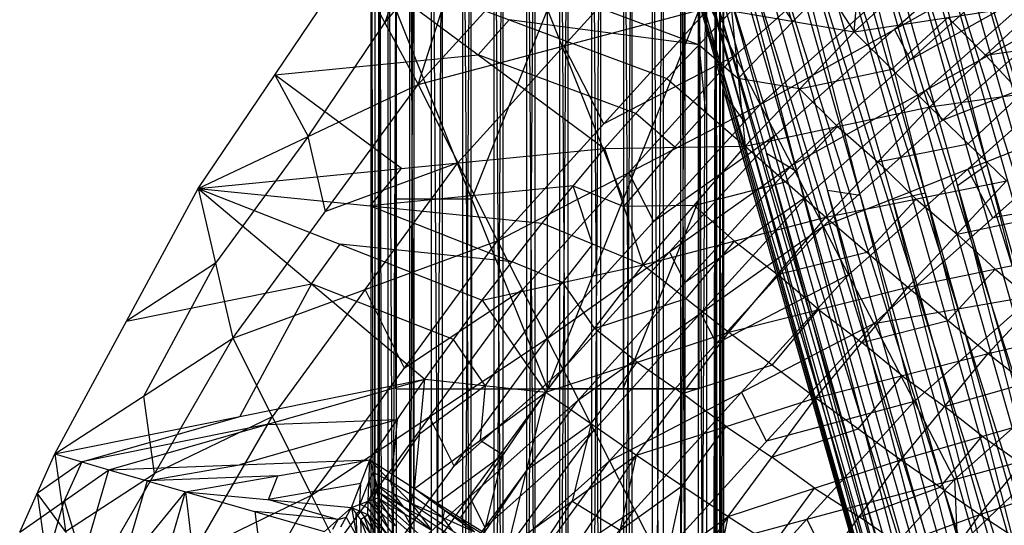
# Model space of a CAD drawing. Units: millimetres. Extents: x -142 to 345, y -6 to 443.
# Drawn here: x -136 to -97, y 359 to 379 of the extents above; entities that cross this region are included whole.
import ezdxf

# ---------------------------------------------------------------- set-up
doc = ezdxf.new("R2010")
doc.units = ezdxf.units.MM
doc.header["$MEASUREMENT"] = 0
doc.layers.add('Livello 01', color=7, linetype='Continuous', true_color=0xc80000)

msp = doc.modelspace()

# ---------------------------------------------------------------- linework, layer by layer
at = {"layer": 'Livello 01'}
for p, q in [((-114.215, 428.947, 46.496), (-89.647, 342.512, 750.021)), ((-114.215, 428.947, 46.496), (-87.058, 342.114, 749.882)), ((-111.625, 428.548, 46.357), (-87.058, 342.114, 749.882)), ((-116.773, 428.37, 46.515), (-92.206, 341.935, 750.039)), ((-116.773, 428.37, 46.515), (-89.647, 342.512, 750.021)), ((-119.096, 426.741, 46.396), (-94.529, 340.307, 749.921)), ((-119.096, 426.741, 46.396), (-92.206, 341.935, 750.039)), ((-120.581, 424.334, 46.152), (-96.013, 337.899, 749.677)), ((-120.581, 424.334, 46.152), (-94.529, 340.307, 749.921)), ((-120.993, 421.761, 45.85), (-96.425, 335.326, 749.375)), ((-120.993, 421.761, 45.85), (-96.013, 337.899, 749.677)), ((-108.424, 377.274, 397.446), (-120.708, 420.491, 45.684)), ((-120.423, 419.222, 45.518), (-96.425, 335.326, 749.375)), ((-120.423, 419.222, 45.518), (-95.855, 332.787, 749.043)), ((-107.324, 374.854, 397.111), (-119.608, 418.072, 45.348)), ((-108.904, 417.265, 44.875), (-86.659, 329.202, 748.281)), ((-108.904, 417.265, 44.875), (-84.336, 330.83, 748.4)), ((-118.793, 416.922, 45.179), (-95.855, 332.787, 749.043)), ((-118.793, 416.922, 45.179), (-94.226, 330.487, 748.703)), ((-97.782, 373.233, 396.578), (-110.066, 416.45, 44.816)), ((-105.3, 372.972, 396.809), (-117.584, 416.19, 45.047)), ((-116.375, 415.458, 44.914), (-94.226, 330.487, 748.703)), ((-116.375, 415.458, 44.914), (-91.807, 329.023, 748.439)), ((-102.797, 372.041, 396.607), (-115.08, 415.259, 44.845)), ((-100.223, 372.131, 396.528), (-112.506, 415.348, 44.766)), ((-111.227, 415.636, 44.757), (-89.218, 328.625, 748.3)), ((-111.227, 415.636, 44.757), (-86.659, 329.202, 748.281)), ((-113.786, 415.059, 44.775), (-91.807, 329.023, 748.439)), ((-113.786, 415.059, 44.775), (-89.218, 328.625, 748.3)), ((-115.175, 364.374, 5), (-115.175, 394.374, 5)), ((-122.158, 31.311, 12.488), (-122.158, 392.227, 12.488)), ((-122.158, 31.311, 12.488), (-121.847, 392.227, 9.884)), ((-122.158, 392.227, 12.488), (-121.488, 31.311, 15.024)), ((-122.002, 392.227, 11.186), (-122.158, 211.769, 12.488)), ((-122.002, 211.769, 11.186), (-122.002, 392.227, 11.186)), ((-121.847, 31.311, 9.884), (-121.847, 392.227, 9.884)), ((-121.847, 31.311, 9.884), (-120.458, 392.227, 7.408)), ((-121.152, 392.227, 8.646), (-121.847, 211.769, 9.884)), ((-121.823, 392.227, 13.756), (-121.488, 211.769, 15.024)), ((-121.823, 211.769, 13.756), (-121.823, 392.227, 13.756)), ((-121.488, 31.311, 15.024), (-121.488, 392.227, 15.024)), ((-121.488, 392.227, 15.024), (-119.767, 31.311, 17.283)), ((-121.152, 211.769, 8.646), (-121.152, 392.227, 8.646)), ((-120.627, 392.227, 16.154), (-119.767, 211.769, 17.283)), ((-120.627, 211.769, 16.154), (-120.627, 392.227, 16.154)), ((-120.458, 31.311, 7.408), (-120.458, 392.227, 7.408)), ((-120.458, 31.311, 7.408), (-118.199, 392.227, 5.687)), ((-119.328, 392.227, 6.547), (-120.458, 211.769, 7.408)), ((-119.767, 31.311, 17.283), (-119.767, 392.227, 17.283)), ((-119.767, 392.227, 17.283), (-117.291, 31.311, 18.672)), ((-119.328, 211.769, 6.547), (-119.328, 392.227, 6.547)), ((-118.529, 392.227, 17.978), (-117.291, 211.769, 18.672)), ((-118.529, 211.769, 17.978), (-118.529, 392.227, 17.978)), ((-118.199, 31.311, 5.687), (-118.199, 392.227, 5.687)), ((-118.199, 31.311, 5.687), (-115.663, 392.227, 5.017)), ((-116.931, 392.227, 5.352), (-118.199, 211.769, 5.687)), ((-117.291, 31.311, 18.672), (-117.291, 392.227, 18.672)), ((-117.291, 392.227, 18.672), (-114.687, 31.311, 18.983)), ((-116.931, 211.769, 5.352), (-116.931, 392.227, 5.352)), ((-115.989, 392.227, 18.828), (-114.687, 211.769, 18.983)), ((-115.989, 211.769, 18.828), (-115.989, 392.227, 18.828)), ((-115.663, 31.311, 5.017), (-115.663, 392.227, 5.017)), ((-115.663, 31.311, 5.017), (-113.058, 392.227, 5.328)), ((-114.361, 392.227, 5.172), (-115.663, 211.769, 5.017)), ((-114.687, 31.311, 18.983), (-114.687, 392.227, 18.983)), ((-114.687, 392.227, 18.983), (-112.15, 31.311, 18.313)), ((-114.361, 211.769, 5.172), (-114.361, 392.227, 5.172)), ((-113.418, 392.227, 18.648), (-112.15, 211.769, 18.313)), ((-113.418, 211.769, 18.648), (-113.418, 392.227, 18.648)), ((-113.058, 31.311, 5.328), (-113.058, 392.227, 5.328)), ((-113.058, 31.311, 5.328), (-110.582, 392.227, 6.717)), ((-111.82, 392.227, 6.022), (-113.058, 211.769, 5.328)), ((-112.15, 31.311, 18.313), (-112.15, 392.227, 18.313)), ((-112.15, 392.227, 18.313), (-109.892, 31.311, 16.592)), ((-111.82, 211.769, 6.022), (-111.82, 392.227, 6.022)), ((-111.021, 392.227, 17.453), (-109.892, 211.769, 16.592)), ((-111.021, 211.769, 17.453), (-111.021, 392.227, 17.453)), ((-110.582, 31.311, 6.717), (-110.582, 392.227, 6.717)), ((-110.582, 31.311, 6.717), (-108.862, 392.227, 8.976)), ((-109.722, 392.227, 7.846), (-110.582, 211.769, 6.717)), ((-109.892, 31.311, 16.592), (-109.892, 392.227, 16.592)), ((-109.892, 392.227, 16.592), (-108.502, 31.311, 14.116)), ((-109.722, 211.769, 7.846), (-109.722, 392.227, 7.846)), ((-109.197, 392.227, 15.354), (-108.502, 211.769, 14.116)), ((-109.197, 211.769, 15.354), (-109.197, 392.227, 15.354)), ((-108.862, 31.311, 8.976), (-108.862, 392.227, 8.976)), ((-108.862, 31.311, 8.976), (-108.192, 392.227, 11.512)), ((-108.527, 392.227, 10.244), (-108.862, 211.769, 8.976)), ((-108.527, 211.769, 10.244), (-108.527, 392.227, 10.244)), ((-108.502, 31.311, 14.116), (-108.502, 392.227, 14.116)), ((-108.502, 392.227, 14.116), (-108.192, 31.311, 11.512)), ((-108.347, 392.227, 12.814), (-108.192, 211.769, 11.512)), ((-108.347, 211.769, 12.814), (-108.347, 392.227, 12.814)), ((-108.192, 31.311, 11.512), (-108.192, 392.227, 11.512)), ((-120.301, 376.419, 887.235), (-116.054, 389.679, 910.286)), ((-120.301, 376.419, 887.235), (-111.932, 385.657, 886.195)), ((-88.353, 342.313, 749.951), (-101.931, 385.729, 398.259)), ((-119.492, 385.495, 909.852), (-121.615, 378.865, 898.327)), ((-103.21, 385.441, 398.268), (-90.926, 342.224, 750.03)), ((-100.636, 385.53, 398.189), (-88.353, 342.313, 749.951)), ((-85.849, 341.382, 749.75), (-99.342, 385.331, 398.119)), ((-90.926, 342.224, 750.03), (-104.49, 385.153, 398.277)), ((-105.651, 384.338, 398.218), (-93.367, 341.121, 749.98)), ((-103.035, 378.508, 908.484), (-102.528, 384.437, 909.743)), ((-106.752, 375.633, 841.598), (-97.373, 383.988, 840.882)), ((-93.367, 341.121, 749.98), (-106.812, 383.524, 398.158)), ((-121.615, 378.865, 898.327), (-118.178, 383.049, 898.761)), ((-114.524, 377.954, 872.993), (-110.339, 382.573, 872.473)), ((-103.035, 378.508, 908.484), (-98.406, 382.74, 908.927)), ((-101.43, 378.609, 835.88), (-96.74, 382.786, 835.522)), ((-107.555, 382.32, 398.036), (-95.271, 339.103, 749.799)), ((-103.06, 381.738, 849.816), (-107.75, 377.561, 850.174)), ((-105.252, 381.929, 909.483), (-103.035, 378.508, 908.484)), ((-106.752, 375.633, 841.598), (-96.108, 381.585, 830.162)), ((-105.505, 373.223, 830.877), (-96.108, 381.585, 830.162)), ((-129.002, 372.307, 908.484), (-122.929, 381.312, 909.418)), ((-122.929, 381.312, 909.418), (-120.301, 376.419, 887.235)), ((-122.929, 381.312, 909.418), (-112.915, 373.891, 908.649)), ((-122.929, 381.312, 909.418), (-110.448, 376.653, 908.935)), ((-95.271, 339.103, 749.799), (-108.297, 381.116, 397.914)), ((-105.464, 378.921, 908.849), (-106.573, 380.631, 909.348)), ((-115.411, 380.323, 909.316), (-109.171, 377.993, 909.074)), ((-104.144, 380.218, 908.983), (-105.464, 378.921, 908.849)), ((-95.475, 380.383, 824.802), (-100.806, 377.404, 830.52)), ((-100.174, 376.202, 825.16), (-95.475, 380.383, 824.802)), ((-108.503, 379.83, 397.763), (-96.219, 336.612, 749.526)), ((-120.301, 376.419, 887.235), (-108.747, 379.489, 858.75)), ((-117.153, 370.226, 859.792), (-108.747, 379.489, 858.75)), ((-108.747, 379.489, 858.75), (-106.752, 375.633, 841.598)), ((-103.035, 378.508, 908.484), (-95.621, 379.635, 906.686)), ((-100.041, 375.541, 906.245), (-95.621, 379.635, 906.686)), ((-121.175, 364.374, 5), (-121.175, 379.374, 5)), ((-121.175, 364.374, 5), (-121.175, 379.374, 10.992)), ((-121.175, 364.374, 10.992), (-121.175, 379.374, 10.992)), ((-121.175, 379.374, 5), (-115.175, 364.374, 5)), ((-121.175, 371.874, 5), (-121.175, 379.374, 7.996)), ((-118.175, 371.874, 5), (-115.175, 379.374, 5)), ((-115.175, 364.374, 5), (-109.175, 379.374, 5)), ((-115.175, 379.374, 5), (-112.175, 371.874, 5)), ((-110.448, 376.653, 908.935), (-107.894, 379.333, 909.213)), ((-109.175, 364.374, 5), (-109.175, 379.374, 5)), ((-109.175, 364.374, 10.992), (-109.175, 379.374, 5)), ((-109.175, 364.374, 10.992), (-109.175, 379.374, 10.992)), ((-109.175, 371.874, 10.992), (-109.175, 379.374, 7.996)), ((-107.894, 379.333, 909.213), (-107.351, 373.981, 908.009)), ((-107.894, 379.333, 909.213), (-103.035, 378.508, 908.484)), ((-105.505, 373.223, 830.877), (-94.842, 379.181, 819.442)), ((-104.257, 370.813, 820.157), (-94.842, 379.181, 819.442)), ((-101.538, 377.024, 907.364), (-99.328, 379.071, 907.585)), ((-99.328, 379.071, 907.585), (-97.831, 377.588, 906.466)), ((-124.652, 374.363, 897.86), (-121.615, 378.865, 898.327)), ((-117.922, 377.601, 909.034), (-116.689, 378.982, 909.177)), ((-109.171, 377.993, 909.074), (-116.689, 378.982, 909.177)), ((-107.622, 376.657, 908.611), (-105.464, 378.921, 908.849)), ((-101.43, 378.609, 835.88), (-106.129, 374.428, 836.237)), ((-100.806, 377.404, 830.52), (-101.43, 378.609, 835.88)), ((-96.219, 336.612, 749.526), (-108.709, 378.543, 397.612)), ((-108.709, 378.543, 397.612), (-108.424, 377.274, 397.446)), ((-107.351, 373.981, 908.009), (-103.035, 378.508, 908.484)), ((-103.035, 378.508, 908.484), (-100.041, 375.541, 906.245)), ((-114.524, 377.954, 872.993), (-118.727, 373.322, 873.514)), ((-112.95, 374.858, 859.271), (-114.524, 377.954, 872.993)), ((-109.171, 377.993, 909.074), (-107.622, 376.657, 908.611)), ((-108.899, 375.317, 908.472), (-109.171, 377.993, 909.074)), ((-97.831, 377.588, 906.466), (-94.2, 378.094, 904.928)), ((-125.966, 376.809, 908.951), (-117.922, 377.601, 909.034)), ((-111.681, 375.272, 908.792), (-117.922, 377.601, 909.034)), ((-107.75, 377.561, 850.174), (-112.95, 374.858, 859.271)), ((-111.953, 372.93, 850.695), (-107.75, 377.561, 850.174)), ((-96.41, 376.048, 904.707), (-97.831, 377.588, 906.466)), ((-108.424, 377.274, 397.446), (-96.14, 334.057, 749.209)), ((-93.828, 377.258, 810.866), (-99.55, 374.997, 819.799)), ((-98.536, 373.074, 811.223), (-93.828, 377.258, 810.866)), ((-125.966, 376.809, 908.951), (-124.652, 374.363, 897.86)), ((-120.958, 373.099, 908.567), (-125.966, 376.809, 908.951)), ((-112.915, 373.891, 908.649), (-110.448, 376.653, 908.935)), ((-110.448, 376.653, 908.935), (-107.351, 373.981, 908.009)), ((-105.193, 376.244, 908.247), (-107.622, 376.657, 908.611)), ((-105.193, 376.244, 908.247), (-101.538, 377.024, 907.364)), ((-129.002, 372.307, 908.484), (-120.301, 376.419, 887.235)), ((-127.631, 366.375, 888.588), (-120.301, 376.419, 887.235)), ((-120.301, 376.419, 887.235), (-117.153, 370.226, 859.792)), ((-100.041, 375.541, 906.245), (-92.78, 376.554, 903.169)), ((-108.139, 376.004, 397.281), (-107.324, 374.854, 397.111)), ((-96.14, 334.057, 749.209), (-108.139, 376.004, 397.281)), ((-103.696, 374.761, 907.127), (-105.193, 376.244, 908.247)), ((-100.174, 376.202, 825.16), (-104.881, 372.018, 825.517)), ((-99.55, 374.997, 819.799), (-100.174, 376.202, 825.16)), ((-98.517, 374.075, 904.483), (-96.41, 376.048, 904.707)), ((-117.153, 370.226, 859.792), (-106.752, 375.633, 841.598)), ((-115.183, 366.355, 842.641), (-106.752, 375.633, 841.598)), ((-107.351, 373.981, 908.009), (-100.041, 375.541, 906.245)), ((-106.752, 375.633, 841.598), (-105.505, 373.223, 830.877)), ((-104.154, 371.163, 905.77), (-100.041, 375.541, 906.245)), ((-100.041, 375.541, 906.245), (-96.992, 372.609, 902.721)), ((-110.133, 373.936, 908.329), (-111.681, 375.272, 908.792)), ((-108.899, 375.317, 908.472), (-110.133, 373.936, 908.329)), ((-104.257, 370.813, 820.157), (-92.814, 375.335, 802.29)), ((-102.258, 366.955, 803.004), (-92.814, 375.335, 802.29)), ((-107.324, 374.854, 397.111), (-95.04, 331.637, 748.873)), ((-105.752, 372.572, 906.89), (-103.696, 374.761, 907.127)), ((-103.696, 374.761, 907.127), (-102.097, 373.352, 906.008)), ((-124.652, 374.363, 897.86), (-128.317, 369.341, 898.536)), ((-123.966, 371.397, 887.911), (-124.652, 374.363, 897.86)), ((-106.129, 374.428, 836.237), (-110.968, 370.994, 842.119)), ((-110.344, 369.789, 836.759), (-106.129, 374.428, 836.237)), ((-112.915, 373.891, 908.649), (-107.351, 373.981, 908.009)), ((-112.151, 371.586, 908.082), (-110.133, 373.936, 908.329)), ((-111.388, 369.28, 907.516), (-107.351, 373.981, 908.009)), ((-107.351, 373.981, 908.009), (-104.154, 371.163, 905.77)), ((-102.097, 373.352, 906.008), (-98.517, 374.075, 904.483)), ((-129.002, 372.307, 908.484), (-112.915, 373.891, 908.649)), ((-115.391, 370.926, 908.341), (-112.915, 373.891, 908.649)), ((-112.915, 373.891, 908.649), (-111.388, 369.28, 907.516)), ((-95.04, 331.637, 748.873), (-106.509, 373.704, 396.941)), ((-106.509, 373.704, 396.941), (-105.3, 372.972, 396.809)), ((-118.727, 373.322, 873.514), (-123.966, 371.397, 887.911)), ((-122.392, 368.3, 874.19), (-118.727, 373.322, 873.514)), ((-115.183, 366.355, 842.641), (-105.505, 373.223, 830.877)), ((-113.951, 363.935, 831.921), (-105.505, 373.223, 830.877)), ((-105.505, 373.223, 830.877), (-104.257, 370.813, 820.157)), ((-100.573, 371.886, 904.246), (-102.097, 373.352, 906.008)), ((-98.943, 372.419, 396.519), (-97.782, 373.233, 396.578)), ((-97.782, 373.233, 396.578), (-85.498, 330.016, 748.341)), ((-122.197, 371.616, 908.413), (-120.958, 373.099, 908.567)), ((-111.953, 372.93, 850.695), (-116.168, 368.29, 851.217)), ((-110.968, 370.994, 842.119), (-111.953, 372.93, 850.695)), ((-105.3, 372.972, 396.809), (-93.016, 329.755, 748.571)), ((-98.536, 373.074, 811.223), (-103.257, 368.884, 811.58)), ((-97.536, 371.145, 802.647), (-98.536, 373.074, 811.223)), ((-114.153, 372.408, 908.495), (-122.197, 371.616, 908.413)), ((-114.153, 372.408, 908.495), (-112.151, 371.586, 908.082)), ((-113.389, 370.103, 907.929), (-114.153, 372.408, 908.495)), ((-109.369, 371.63, 907.763), (-105.752, 372.572, 906.89)), ((-104.154, 371.163, 905.77), (-96.992, 372.609, 902.721)), ((-100.904, 368.389, 902.238), (-96.992, 372.609, 902.721)), ((-87.939, 328.913, 748.291), (-98.943, 372.419, 396.519)), ((-134.687, 361.788, 907.393), (-129.002, 372.307, 908.484)), ((-129.002, 372.307, 908.484), (-127.631, 366.375, 888.588)), ((-129.002, 372.307, 908.484), (-120.038, 364.755, 907.701)), ((-129.002, 372.307, 908.484), (-117.766, 367.879, 908.025)), ((-129.002, 372.307, 908.484), (-115.391, 370.926, 908.341)), ((-104.881, 372.018, 825.517), (-109.728, 368.579, 831.399)), ((-109.104, 367.374, 826.039), (-104.881, 372.018, 825.517)), ((-104.091, 372.24, 396.677), (-102.797, 372.041, 396.607)), ((-93.016, 329.755, 748.571), (-104.091, 372.24, 396.677)), ((-102.797, 372.041, 396.607), (-90.513, 328.824, 748.37)), ((-101.502, 371.842, 396.537), (-100.223, 372.131, 396.528)), ((-100.223, 372.131, 396.528), (-87.939, 328.913, 748.291)), ((-91.189, 372.258, 788.569), (-97.536, 371.145, 802.647)), ((-122.197, 371.616, 908.413), (-116.578, 369.403, 908.183)), ((-118.175, 371.874, 5), (-121.175, 371.874, 5)), ((-121.175, 371.874, 7.996), (-121.175, 371.874, 10.992)), ((-121.175, 364.374, 7.996), (-121.175, 371.874, 7.996)), ((-121.175, 371.874, 7.996), (-121.175, 371.874, 5)), ((-118.175, 364.374, 5), (-118.175, 371.874, 5)), ((-112.175, 364.374, 5), (-109.175, 371.874, 5)), ((-112.175, 371.874, 5), (-112.175, 364.374, 5)), ((-109.369, 371.63, 907.763), (-112.151, 371.586, 908.082)), ((-107.771, 370.222, 906.643), (-109.369, 371.63, 907.763)), ((-109.175, 371.874, 7.996), (-109.175, 371.874, 5)), ((-109.175, 364.374, 7.996), (-109.175, 371.874, 7.996)), ((-109.175, 371.874, 7.996), (-109.175, 371.874, 10.992)), ((-102.529, 369.776, 904.004), (-100.573, 371.886, 904.246)), ((-90.513, 328.824, 748.37), (-101.502, 371.842, 396.537)), ((-100.573, 371.886, 904.246), (-98.948, 370.499, 902.48)), ((-98.948, 370.499, 902.48), (-95.494, 371.216, 900.324)), ((-117.766, 367.879, 908.025), (-115.391, 370.926, 908.341)), ((-115.391, 370.926, 908.341), (-111.388, 369.28, 907.516)), ((-113.951, 363.935, 831.921), (-104.257, 370.813, 820.157)), ((-112.719, 361.514, 821.201), (-104.257, 370.813, 820.157)), ((-111.388, 369.28, 907.516), (-104.154, 371.163, 905.77)), ((-107.993, 366.618, 905.277), (-104.154, 371.163, 905.77)), ((-104.257, 370.813, 820.157), (-102.258, 366.955, 803.004)), ((-104.154, 371.163, 905.77), (-100.904, 368.389, 902.238)), ((-97.45, 369.106, 900.082), (-98.948, 370.499, 902.48)), ((-127.631, 366.375, 888.588), (-117.153, 370.226, 859.792)), ((-124.52, 368.531, 908.093), (-123.384, 370.093, 908.255)), ((-124.514, 360.151, 861.149), (-117.153, 370.226, 859.792)), ((-116.578, 369.403, 908.183), (-123.384, 370.093, 908.255)), ((-117.153, 370.226, 859.792), (-115.183, 366.355, 842.641)), ((-113.389, 370.103, 907.929), (-114.577, 368.58, 907.771)), ((-109.69, 367.949, 906.396), (-107.771, 370.222, 906.643)), ((-107.771, 370.222, 906.643), (-106.073, 368.89, 905.524)), ((-110.344, 369.789, 836.759), (-114.567, 365.145, 837.281)), ((-109.728, 368.579, 831.399), (-110.344, 369.789, 836.759)), ((-106.073, 368.89, 905.524), (-102.529, 369.776, 904.004)), ((-100.904, 368.389, 902.238), (-93.996, 369.824, 897.926)), ((-97.72, 365.768, 897.425), (-93.996, 369.824, 897.926)), ((-128.317, 369.341, 898.536), (-131.845, 367.048, 907.939)), ((-131.159, 364.081, 897.991), (-128.317, 369.341, 898.536)), ((-117.766, 367.879, 908.025), (-111.388, 369.28, 907.516)), ((-114.577, 368.58, 907.771), (-116.578, 369.403, 908.183)), ((-115.246, 364.239, 906.987), (-111.388, 369.28, 907.516)), ((-111.388, 369.28, 907.516), (-107.993, 366.618, 905.277)), ((-103.257, 368.884, 811.58), (-108.488, 366.163, 820.679)), ((-107.488, 364.235, 812.103), (-103.257, 368.884, 811.58)), ((-104.449, 367.504, 903.758), (-106.073, 368.89, 905.524)), ((-102.258, 366.955, 803.004), (-89.564, 369.18, 774.847)), ((-99.312, 367.079, 899.831), (-97.45, 369.106, 900.082)), ((-99.054, 360.782, 775.56), (-89.564, 369.18, 774.847)), ((-97.45, 369.106, 900.082), (-95.858, 367.796, 897.675)), ((-131.845, 367.048, 907.939), (-124.52, 368.531, 908.093)), ((-124.52, 368.531, 908.093), (-127.362, 363.272, 907.547)), ((-118.902, 366.317, 907.863), (-124.52, 368.531, 908.093)), ((-116.506, 366.059, 907.506), (-114.577, 368.58, 907.771)), ((-114.577, 368.58, 907.771), (-113.317, 366.76, 907.252)), ((-122.392, 368.3, 874.19), (-126.073, 363.263, 874.868)), ((-120.834, 365.189, 860.471), (-122.392, 368.3, 874.19)), ((-116.168, 368.29, 851.217), (-120.834, 365.189, 860.471)), ((-119.849, 363.253, 851.895), (-116.168, 368.29, 851.217)), ((-107.993, 366.618, 905.277), (-100.904, 368.389, 902.238)), ((-104.55, 364.009, 901.734), (-100.904, 368.389, 902.238)), ((-100.904, 368.389, 902.238), (-97.72, 365.768, 897.425)), ((-120.038, 364.755, 907.701), (-117.766, 367.879, 908.025)), ((-117.766, 367.879, 908.025), (-115.246, 364.239, 906.987)), ((-113.317, 366.76, 907.252), (-109.69, 367.949, 906.396)), ((-95.911, 368.068, 788.926), (-100.656, 363.869, 789.282)), ((-109.104, 367.374, 826.039), (-113.335, 362.724, 826.561)), ((-108.488, 366.163, 820.679), (-109.104, 367.374, 826.039)), ((-106.271, 365.314, 903.505), (-104.449, 367.504, 903.758)), ((-104.449, 367.504, 903.758), (-102.727, 366.199, 901.986)), ((-97.72, 365.768, 897.425), (-91.182, 367.312, 891.969)), ((-112.719, 361.514, 821.201), (-102.258, 366.955, 803.004)), ((-110.744, 357.641, 804.049), (-102.258, 366.955, 803.004)), ((-102.727, 366.199, 901.986), (-99.312, 367.079, 899.831)), ((-102.258, 366.955, 803.004), (-99.054, 360.782, 775.56)), ((-115.246, 364.239, 906.987), (-107.993, 366.618, 905.277)), ((-111.62, 365.429, 906.132), (-113.317, 366.76, 907.252)), ((-111.654, 361.745, 904.746), (-107.993, 366.618, 905.277)), ((-107.993, 366.618, 905.277), (-104.55, 364.009, 901.734)), ((-134.687, 361.788, 907.393), (-127.631, 366.375, 888.588)), ((-133.839, 355.644, 890.235), (-127.631, 366.375, 888.588)), ((-127.631, 366.375, 888.588), (-124.514, 360.151, 861.149)), ((-124.514, 360.151, 861.149), (-115.183, 366.355, 842.641)), ((-122.564, 356.26, 843.999), (-115.183, 366.355, 842.641)), ((-117.642, 364.497, 907.344), (-118.902, 366.317, 907.863)), ((-115.183, 366.355, 842.641), (-113.951, 363.935, 831.921)), ((-101.135, 364.889, 899.579), (-102.727, 366.199, 901.986)), ((-116.506, 366.059, 907.506), (-117.642, 364.497, 907.344)), ((-104.55, 364.009, 901.734), (-97.72, 365.768, 897.425)), ((-101.186, 361.559, 896.899), (-97.72, 365.768, 897.425)), ((-97.72, 365.768, 897.425), (-94.74, 363.422, 891.442)), ((-113.45, 362.992, 905.867), (-111.62, 365.429, 906.132)), ((-111.62, 365.429, 906.132), (-109.824, 364.182, 905.012)), ((-114.567, 365.145, 837.281), (-118.874, 361.307, 843.32)), ((-118.258, 360.097, 837.96), (-114.567, 365.145, 837.281)), ((-109.824, 364.182, 905.012), (-106.271, 365.314, 903.505)), ((-134.687, 361.788, 907.393), (-120.038, 364.755, 907.701)), ((-132.547, 361.165, 907.329), (-120.038, 364.755, 907.701)), ((-122.205, 361.557, 907.37), (-120.038, 364.755, 907.701)), ((-120.444, 360.416, 907.098), (-120.038, 364.755, 907.701)), ((-120.038, 364.755, 907.701), (-115.246, 364.239, 906.987)), ((-102.868, 362.784, 899.317), (-101.135, 364.889, 899.579)), ((-101.135, 364.889, 899.579), (-99.453, 363.664, 897.162)), ((-99.453, 363.664, 897.162), (-96.23, 364.595, 894.433)), ((-121.175, 364.374, 5), (-121.175, 364.374, 10.992)), ((-121.175, 364.374, 5), (-115.175, 364.374, 5)), ((-121.175, 364.374, 10.992), (-115.175, 364.374, 5)), ((-121.175, 364.374, 10.992), (-115.175, 364.374, 10.992)), ((-121.175, 364.374, 7.996), (-118.175, 364.374, 7.996)), ((-120.444, 360.416, 907.098), (-115.246, 364.239, 906.987)), ((-120.241, 362.586, 907.399), (-117.642, 364.497, 907.344)), ((-118.621, 359.258, 906.504), (-115.246, 364.239, 906.987)), ((-118.175, 364.374, 7.996), (-118.175, 364.374, 5)), ((-118.175, 364.374, 10.992), (-115.175, 364.374, 7.996)), ((-118.175, 364.374, 7.996), (-118.175, 364.374, 10.992)), ((-117.642, 364.497, 907.344), (-117.845, 362.328, 907.042)), ((-116.751, 358.093, 905.573), (-115.246, 364.239, 906.987)), ((-115.246, 364.239, 906.987), (-111.654, 361.745, 904.746)), ((-115.175, 364.374, 5), (-115.175, 364.374, 10.992)), ((-115.175, 364.374, 5), (-109.175, 364.374, 5)), ((-115.175, 364.374, 10.992), (-109.175, 364.374, 5)), ((-115.175, 364.374, 10.992), (-109.175, 364.374, 10.992)), ((-112.175, 364.374, 5), (-115.175, 364.374, 7.996)), ((-112.175, 364.374, 7.996), (-112.175, 364.374, 10.992)), ((-109.175, 364.374, 7.996), (-112.175, 364.374, 7.996)), ((-112.175, 364.374, 7.996), (-112.175, 364.374, 5)), ((-107.488, 364.235, 812.103), (-111.731, 359.578, 812.625)), ((-108.102, 362.877, 903.24), (-109.824, 364.182, 905.012)), ((-109.175, 364.374, 5), (-109.175, 364.374, 10.992)), ((-106.501, 362.298, 803.527), (-107.488, 364.235, 812.103)), ((-130.735, 361.009, 889.411), (-131.159, 364.081, 897.991)), ((-122.564, 356.26, 843.999), (-113.951, 363.935, 831.921)), ((-121.345, 353.827, 833.281), (-113.951, 363.935, 831.921)), ((-113.951, 363.935, 831.921), (-112.719, 361.514, 821.201)), ((-111.654, 361.745, 904.746), (-104.55, 364.009, 901.734)), ((-108.019, 359.315, 901.191), (-104.55, 364.009, 901.734)), ((-100.656, 363.869, 789.282), (-106.501, 362.298, 803.527)), ((-104.899, 359.212, 789.805), (-100.656, 363.869, 789.282)), ((-104.55, 364.009, 901.734), (-101.186, 361.559, 896.899)), ((-101.186, 361.559, 896.899), (-94.74, 363.422, 891.442)), ((-97.963, 362.491, 894.171), (-99.453, 363.664, 897.162)), ((-98.051, 359.384, 890.888), (-94.74, 363.422, 891.442)), ((-133.617, 361.477, 907.361), (-127.362, 363.272, 907.547)), ((-126.073, 363.263, 874.868), (-130.735, 361.009, 889.411)), ((-129.177, 357.897, 875.692), (-126.073, 363.263, 874.868)), ((-121.121, 363.156, 907.535), (-127.376, 361.361, 907.349)), ((-126.293, 362.96, 907.515), (-121.121, 363.156, 907.535)), ((-119.849, 363.253, 851.895), (-123.539, 358.205, 852.574)), ((-121.324, 360.987, 907.234), (-121.121, 363.156, 907.535)), ((-118.874, 361.307, 843.32), (-119.849, 363.253, 851.895)), ((-126.293, 362.96, 907.515), (-133.617, 361.477, 907.361)), ((-113.335, 362.724, 826.561), (-117.648, 358.881, 832.601)), ((-117.032, 357.671, 827.241), (-113.335, 362.724, 826.561)), ((-115.999, 361.166, 906.28), (-113.45, 362.992, 905.867)), ((-113.45, 362.992, 905.867), (-114.203, 359.919, 905.16)), ((-109.837, 360.53, 902.969), (-108.102, 362.877, 903.24)), ((-108.102, 362.877, 903.24), (-106.285, 361.662, 901.462)), ((-106.285, 361.662, 901.462), (-102.868, 362.784, 899.317)), ((-99.054, 360.782, 775.56), (-90.904, 362.996, 759.246)), ((-120.241, 362.586, 907.399), (-121.324, 360.987, 907.234)), ((-117.845, 362.328, 907.042), (-116.934, 361.749, 906.745)), ((-99.619, 360.472, 893.893), (-97.963, 362.491, 894.171)), ((-97.963, 362.491, 894.171), (-96.396, 361.403, 891.165)), ((-94.979, 361.889, 767.403), (-98.94, 358.084, 767.426)), ((-136.076, 358.688, 906.922), (-134.687, 361.788, 907.393)), ((-136.076, 358.688, 906.922), (-134.687, 361.787, 907.393)), ((-135.382, 360.238, 907.158), (-133.617, 361.476, 907.361)), ((-134.687, 361.788, 907.393), (-133.839, 355.644, 890.235)), ((-134.687, 361.788, 907.393), (-132.547, 361.165, 907.329)), ((-134.687, 361.787, 907.393), (-132.547, 361.165, 907.329)), ((-133.617, 361.476, 907.361), (-134.312, 359.927, 907.125)), ((-132.547, 361.165, 907.329), (-122.205, 361.557, 907.37)), ((-129.516, 360.291, 907.238), (-122.205, 361.557, 907.37)), ((-122.93, 359.67, 907.174), (-122.205, 361.557, 907.37)), ((-122.277, 359.919, 907.187), (-122.205, 361.557, 907.37)), ((-122.205, 361.557, 907.37), (-121.949, 360.58, 907.233)), ((-122.205, 361.557, 907.37), (-120.569, 359.845, 907.018)), ((-122.205, 361.557, 907.37), (-120.444, 360.416, 907.098)), ((-121.345, 353.827, 833.281), (-112.719, 361.514, 821.201)), ((-120.125, 351.394, 822.563), (-112.719, 361.514, 821.201)), ((-116.934, 361.749, 906.745), (-119.532, 359.837, 906.801)), ((-117.686, 358.676, 906.038), (-116.934, 361.749, 906.745)), ((-116.751, 358.093, 905.573), (-111.654, 361.745, 904.746)), ((-114.851, 356.933, 904.295), (-111.654, 361.745, 904.746)), ((-112.939, 355.79, 902.667), (-111.654, 361.745, 904.746)), ((-112.719, 361.514, 821.201), (-110.744, 357.641, 804.049)), ((-111.654, 361.745, 904.746), (-108.019, 359.315, 901.191)), ((-108.019, 359.315, 901.191), (-101.186, 361.559, 896.899)), ((-104.603, 360.437, 899.045), (-106.285, 361.662, 901.462)), ((-104.48, 357.048, 896.331), (-101.186, 361.559, 896.899)), ((-101.186, 361.559, 896.899), (-98.051, 359.384, 890.888)), ((-136.076, 358.688, 906.922), (-132.547, 361.165, 907.329)), ((-134.638, 354.007, 905.836), (-132.547, 361.165, 907.329)), ((-132.547, 361.165, 907.329), (-129.516, 360.291, 907.238)), ((-131.032, 360.728, 907.284), (-127.376, 361.361, 907.349)), ((-122.241, 360.738, 907.278), (-122.077, 361.069, 907.301)), ((-122.077, 361.069, 907.301), (-121.387, 360.701, 907.194)), ((-115.999, 361.166, 906.28), (-117.686, 358.676, 906.038)), ((-98.051, 359.384, 890.888), (-92.069, 361.426, 884.604)), ((-134.263, 358.716, 898.814), (-130.735, 361.009, 889.411)), ((-131.032, 360.728, 907.284), (-132.077, 357.149, 906.537)), ((-125.86, 360.924, 907.304), (-131.032, 360.728, 907.284)), ((-126.223, 359.98, 907.206), (-125.86, 360.924, 907.304)), ((-122.241, 360.738, 907.278), (-122.604, 359.795, 907.18)), ((-122.113, 360.25, 907.21), (-122.241, 360.738, 907.278)), ((-121.387, 360.701, 907.194), (-121.324, 360.987, 907.234)), ((-121.387, 360.701, 907.194), (-121.259, 360.213, 907.125)), ((-120.506, 360.131, 907.058), (-121.387, 360.701, 907.194)), ((-110.744, 357.641, 804.049), (-99.054, 360.782, 775.56)), ((-107.582, 351.442, 776.607), (-99.054, 360.782, 775.56)), ((-99.054, 360.782, 775.56), (-98.825, 355.386, 759.292)), ((-134.638, 354.007, 905.836), (-129.516, 360.291, 907.238)), ((-131.598, 353.102, 905.737), (-129.516, 360.291, 907.238)), ((-129.516, 360.291, 907.238), (-128.51, 352.189, 905.637)), ((-129.516, 360.291, 907.238), (-124.004, 358.716, 907.075)), ((-129.516, 360.291, 907.238), (-122.93, 359.67, 907.174)), ((-122.567, 360.614, 907.272), (-126.223, 359.98, 907.206)), ((-122.604, 359.795, 907.18), (-122.567, 360.614, 907.272)), ((-122.277, 359.919, 907.187), (-121.949, 360.58, 907.233)), ((-122.113, 360.25, 907.21), (-121.921, 360.316, 907.197)), ((-121.921, 360.316, 907.197), (-122.086, 359.986, 907.174)), ((-121.949, 360.58, 907.233), (-121.894, 360.052, 907.161)), ((-121.949, 360.58, 907.233), (-120.569, 359.845, 907.018)), ((-121.949, 360.58, 907.233), (-119.782, 358.788, 906.671)), ((-121.921, 360.316, 907.197), (-120.866, 359.684, 906.952)), ((-120.838, 359.42, 906.916), (-121.921, 360.316, 907.197)), ((-120.569, 359.845, 907.018), (-120.444, 360.416, 907.098)), ((-120.444, 360.416, 907.098), (-118.621, 359.258, 906.504)), ((-120.444, 360.416, 907.098), (-118.062, 358.709, 906.208)), ((-112.297, 358.768, 903.707), (-109.837, 360.53, 902.969)), ((-109.837, 360.53, 902.969), (-110.479, 357.552, 901.929)), ((-106.25, 358.181, 898.761), (-104.603, 360.437, 899.045)), ((-104.603, 360.437, 899.045), (-102.833, 359.304, 896.615)), ((-102.833, 359.304, 896.615), (-99.619, 360.472, 893.893)), ((-135.381, 360.238, 907.158), (-134.958, 357.166, 898.578)), ((-134.263, 358.716, 898.814), (-135.381, 360.238, 907.158)), ((-135.357, 356.348, 906.379), (-134.312, 359.927, 907.125)), ((-134.312, 359.927, 907.125), (-133.593, 357.586, 906.583)), ((-133.839, 355.644, 890.235), (-124.514, 360.151, 861.149)), ((-130.746, 349.383, 862.802), (-124.514, 360.151, 861.149)), ((-126.223, 359.98, 907.206), (-123.467, 359.193, 907.124)), ((-124.514, 360.151, 861.149), (-122.564, 356.26, 843.999)), ((-122.93, 359.67, 907.174), (-122.277, 359.919, 907.187)), ((-122.294, 359.392, 907.124), (-122.277, 359.919, 907.187)), ((-122.277, 359.919, 907.187), (-121.894, 360.052, 907.161)), ((-122.277, 359.919, 907.187), (-121.212, 358.941, 906.958)), ((-122.277, 359.919, 907.187), (-120.612, 357.678, 906.62)), ((-122.086, 359.986, 907.174), (-121.553, 359.496, 907.059)), ((-121.745, 359.43, 907.072), (-122.086, 359.986, 907.174)), ((-118.258, 360.097, 837.96), (-121.955, 355.043, 838.64)), ((-121.894, 360.052, 907.161), (-121.212, 358.941, 906.958)), ((-121.894, 360.052, 907.161), (-119.782, 358.788, 906.671)), ((-121.894, 360.052, 907.161), (-119.117, 357.607, 906.225)), ((-120.866, 359.684, 906.952), (-121.259, 360.213, 907.125)), ((-119.315, 359.277, 906.613), (-120.506, 360.131, 907.058)), ((-117.648, 358.881, 832.601), (-118.258, 360.097, 837.96)), ((-115.801, 357.513, 904.934), (-114.203, 359.919, 905.16)), ((-114.203, 359.919, 905.16), (-113.253, 359.339, 904.52)), ((-123.467, 359.193, 907.124), (-126.76, 359.503, 907.156)), ((-126.76, 359.503, 907.156), (-126.257, 355.453, 906.356)), ((-124.004, 358.716, 907.075), (-122.93, 359.67, 907.174)), ((-123.354, 358.899, 907.094), (-122.93, 359.67, 907.174)), ((-122.93, 359.67, 907.174), (-122.58, 359.191, 907.117)), ((-122.93, 359.67, 907.174), (-122.503, 357.327, 906.846)), ((-122.93, 359.67, 907.174), (-122.294, 359.392, 907.124)), ((-122.755, 359.431, 907.145), (-122.612, 359.531, 907.149)), ((-122.612, 359.531, 907.149), (-122.604, 359.795, 907.18)), ((-122.612, 359.531, 907.149), (-122.437, 359.292, 907.12)), ((-122.604, 359.795, 907.18), (-122.286, 359.656, 907.155)), ((-121.453, 358.535, 906.872), (-122.286, 359.656, 907.155)), ((-120.164, 358.274, 906.591), (-121.553, 359.496, 907.059)), ((-120.176, 359.317, 906.844), (-120.866, 359.684, 906.952)), ((-120.569, 359.845, 907.018), (-119.782, 358.788, 906.671)), ((-120.569, 359.845, 907.018), (-118.062, 358.709, 906.208)), ((-120.569, 359.845, 907.018), (-117.302, 357.667, 905.65)), ((-119.253, 359.563, 906.653), (-119.532, 359.837, 906.801)), ((-119.253, 359.563, 906.653), (-119.315, 359.277, 906.613)), ((-118.342, 358.984, 906.356), (-119.253, 359.563, 906.653)), ((-111.731, 359.578, 812.625), (-116.422, 356.454, 821.882)), ((-115.435, 354.518, 813.306), (-111.731, 359.578, 812.625)), ((-123.679, 358.808, 907.084), (-123.467, 359.193, 907.124)), ((-123.467, 359.193, 907.124), (-123.142, 359.285, 907.134)), ((-123.142, 359.285, 907.134), (-122.717, 358.498, 907.01)), ((-122.717, 358.498, 907.01), (-122.755, 359.431, 907.145)), ((-122.58, 359.191, 907.117), (-122.294, 359.392, 907.124)), ((-122.58, 359.191, 907.117), (-122.503, 357.327, 906.846)), ((-122.58, 359.191, 907.117), (-121.782, 358.038, 906.864)), ((-122.58, 359.191, 907.117), (-120.995, 355.042, 906.035)), ((-122.437, 359.292, 907.12), (-122.038, 358.715, 906.994)), ((-122.181, 358.615, 906.99), (-122.437, 359.292, 907.12)), ((-122.294, 359.392, 907.124), (-121.782, 358.038, 906.864)), ((-122.294, 359.392, 907.124), (-120.612, 357.678, 906.62)), ((-122.294, 359.392, 907.124), (-120.096, 356.271, 906.155)), ((-121.444, 358.798, 906.903), (-121.745, 359.43, 907.072)), ((-120.505, 358.829, 906.693), (-120.838, 359.42, 906.916)), ((-118.542, 358.228, 906.161), (-120.176, 359.317, 906.844)), ((-118.935, 358.756, 906.334), (-119.315, 359.277, 906.613)), ((-118.621, 359.258, 906.504), (-118.062, 358.709, 906.208)), ((-118.621, 359.258, 906.504), (-116.751, 358.093, 905.573)), ((-113.253, 359.339, 904.52), (-112.297, 358.768, 903.707)), ((-112.939, 355.79, 902.667), (-108.019, 359.315, 901.191)), ((-111.035, 354.678, 900.693), (-108.019, 359.315, 901.191)), ((-104.899, 359.212, 789.805), (-109.163, 354.541, 790.328)), ((-109.159, 353.607, 898.386), (-108.019, 359.315, 901.191)), ((-108.019, 359.315, 901.191), (-104.48, 357.048, 896.331)), ((-103.318, 356.112, 776.083), (-104.899, 359.212, 789.805)), ((-104.48, 357.048, 896.331), (-98.051, 359.384, 890.888)), ((-101.266, 358.216, 893.609), (-102.833, 359.304, 896.615)), ((-101.196, 355.056, 890.284), (-98.051, 359.384, 890.888)), ((-98.051, 359.384, 890.888), (-95.255, 357.553, 884.017)), ((-117.407, 358.401, 905.89), (-118.342, 358.984, 906.356))]:
    msp.add_line(p, q, dxfattribs=at)

doc.saveas('drawing.dxf')
